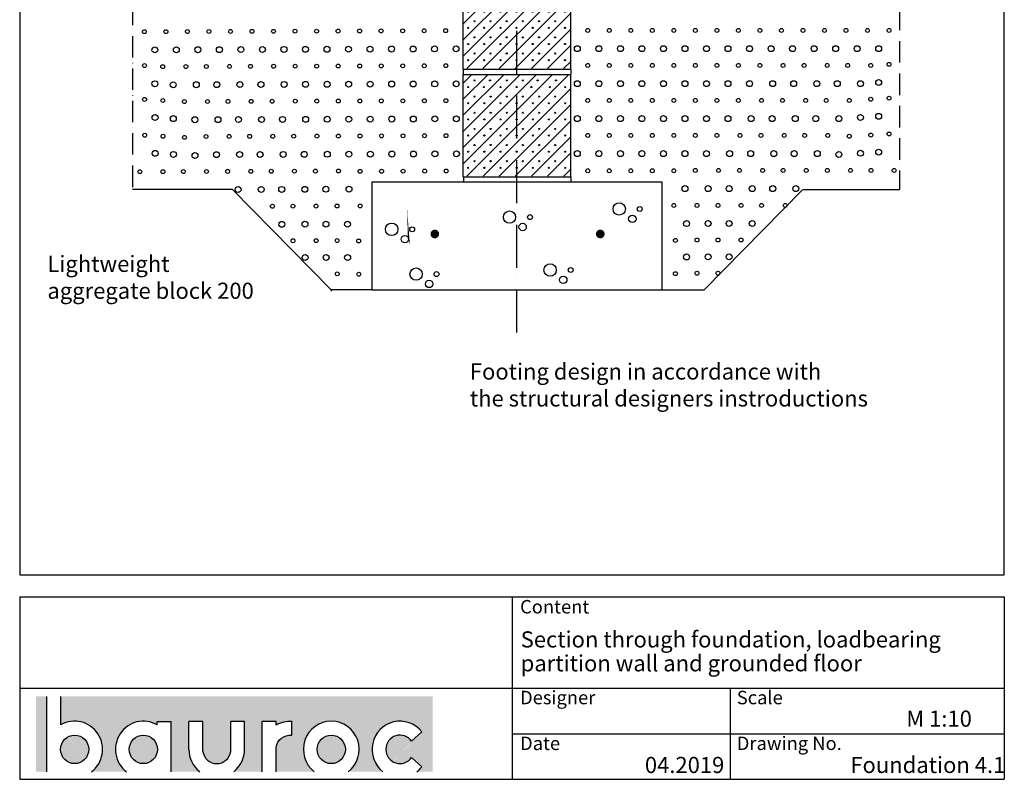
# Model space of a CAD drawing. Extents: x 11850 to 13680, y -260 to 2491.
import ezdxf

# ---------------------------------------------------------------- set-up
doc = ezdxf.new("R2010")
doc.units = 0
doc.header["$LTSCALE"] = 10
doc.header["$MEASUREMENT"] = 0
doc.linetypes.add('PKV', pattern=[6, 4, -1, 0, -1])
doc.linetypes.add('PKVP', pattern=[12, 8, -2, 0, -2])
doc.layers.get('0').update_dxf_attribs({"color": 1, "linetype": 'CONTINUOUS'})
for name, color, linetype in [('ABI2', 7, 'CONTINUOUS'), ('ARMATUUR', 1, 'CONTINUOUS'), ('BETKONSTR', 7, 'CONTINUOUS'), ('KONTUURID', 4, 'CONTINUOUS'), ('LOGO', 3, 'CONTINUOUS'), ('MÄRGENDID', 6, 'CONTINUOUS'), ('MÕÕTKETID', 6, 'CONTINUOUS'), ('RAAMJOON', 15, 'CONTINUOUS'), ('RASTRID', 15, 'CONTINUOUS'), ('RASTRIDPLOKK', 15, 'CONTINUOUS'), ('TEKSTID', 7, 'CONTINUOUS')]:
    doc.layers.add(name, color=color, linetype=linetype)
doc.layers.add('Bauroc', color=7, linetype='CONTINUOUS', true_color=0xff5800)
doc.styles.add('ARIAL', font='arial.ttf')

# ---------------------------------------------------------------- blocks, each defined once
blk = doc.blocks.new('CBLK', base_point=(0.6615079326862343, 0.5156745994763128))
at = {"layer": 'RASTRIDPLOKK'}
for centre, radius in [((0.3140238681809972, 0.6668661564924325), 0.2526359354947671), ((0.8529805305698338, 0.262648659700805), 0.1515815612968603), ((1.156143653163554, 0.6668661564924324), 0.1010543741979069)]:
    blk.add_circle(centre, radius, dxfattribs=at)
blk = doc.blocks.new('TERAS')
at = {"color": 1, "const_width": 8}
blk.add_lwpolyline([(-4, 4, 1), (4, 4, 1)], format="xyb", close=True, dxfattribs=at)
blk = doc.blocks.new('SIPOREX', base_point=(670.1999999999999, 1755.291656725822))
at = {"layer": 'RASTRIDPLOKK'}
for centre in [(677.0101060597059, 1761.60868524091), (688.6512576658703, 1773.961985448194)]:
    blk.add_circle(centre, 1, dxfattribs=at)
blk = doc.blocks.new('A$C7A776C95')
at = {"layer": 'BETKONSTR', "linetype": 'Continuous'}
for p, q in [((0.1754037396094645, 9.999990920851133), (0.1754037396094645, -9.079149322133162e-06)), ((200.1754037396095, 9.999990920849768), (200.1754037396095, -9.079150686375215e-06))]:
    blk.add_line(p, q, dxfattribs=at)
at = {"layer": 'KONTUURID'}
for p, q in [((7.773634933982976e-06, 9.999990920850678), (7.773634933982976e-06, 199.9999909208507)), ((7.773634933982976e-06, 199.9999909208507), (200.0872229745655, 199.9999909208507)), ((7.773634933982976e-06, 184.9999909208507), (7.773634933982976e-06, 199.9999909208507)), ((7.773634933982976e-06, 199.9999909208507), (20.76469002833437, 199.9999909208507)), ((200.0000077736349, 9.999990920849314), (200.0000077736349, 199.9999909208507)), ((7.773634933982976e-06, 9.999990920851133), (200.0000077736349, 9.999990920849996))]:
    blk.add_line(p, q, dxfattribs=at)
at = {"layer": 'RASTRIDPLOKK'}
for p, q in [((7.773634933982976e-06, 93.98848584630628), (106.0115128481812, 199.9999909208507)), ((7.773634933982976e-06, 153.988485846306), (46.01151284818116, 199.9999909208507)), ((7.773634933982976e-06, 123.9884858463063), (76.01151284817934, 199.9999909208507)), ((7.773634933982976e-06, 63.98848584630696), (136.0115128481775, 199.9999909208507)), ((7.773634933982976e-06, 33.98848584630696), (166.0115128481793, 199.9999909208505)), ((7.773634933982976e-06, 183.988485846306), (16.01151284818116, 199.9999909208507)), ((6.781414218427017, 10.76989229109995), (196.0115128481812, 199.9999909208507)), ((36.78141421842702, 10.76989229109995), (200.0000077736349, 173.9884858463058)), ((66.78141421842702, 10.76989229109995), (200.0000077736349, 143.9884858463063)), ((96.78141421842702, 10.76989229109995), (200.0000077736349, 113.9884858463067)), ((126.781414218427, 10.76989229109995), (200.0000077736349, 83.98848584630696)), ((156.781414218427, 10.76989229109995), (200.0000077736349, 53.98848584630741)), ((186.781414218427, 10.76989229109995), (200.0000077736349, 23.98848584630764))]:
    blk.add_line(p, q, dxfattribs=at)
for centre in [(189.2452988470504, 176.4242650600806), (189.2452988470504, 146.4242650600806), (189.2452988470504, 116.4242650600806), (189.2452988470504, 86.42426506008064), (189.2452988470504, 56.42426506008064), (189.2452988470504, 26.42426506008064)]:
    blk.add_circle(centre, 1, dxfattribs=at)
at = {"layer": 'TEKSTID'}
for p in [(2.435192787343112, 170.1072365449925), (31.22975308079367, 170.1072365449925), (62.43519278734311, 170.1072365449925), (92.43519278734311, 170.1072365449925), (119.7716331400534, 170.1072365449925), (153.9078014415682, 170.1072365449925), (2.435192787343112, 140.1072365449925), (32.43519278734311, 140.1072365449925), (62.43519278734311, 140.1072365449925), (92.43519278734311, 140.1072365449925), (122.4351927873431, 140.1072365449925), (152.4351927873431, 140.1072365449925), (2.435192787343112, 110.1072365449925), (32.43519278734311, 110.1072365449925), (62.43519278734311, 110.1072365449925), (92.43519278734311, 110.1072365449925), (122.4351927873431, 110.1072365449925), (152.4351927873431, 110.1072365449925), (2.435192787343112, 80.10723654499247), (32.43519278734311, 80.10723654499247), (62.43519278734311, 80.10723654499247), (92.43519278734311, 80.10723654499247), (122.4351927873431, 80.10723654499247), (152.4351927873431, 80.10723654499247), (2.435192787343112, 50.10723654499247), (32.43519278734311, 50.10723654499247), (62.43519278734311, 50.10723654499247), (92.43519278734311, 50.10723654499247), (122.4351927873431, 50.10723654499247), (152.4351927873431, 50.10723654499247), (2.435192787343112, 20.10723654499247), (32.43519278734311, 20.10723654499247), (62.43519278734311, 20.10723654499247), (92.43519278734311, 20.10723654499247), (122.4351927873431, 20.10723654499247), (152.4351927873431, 20.10723654499247)]:
    blk.add_blockref('SIPOREX', p, dxfattribs=at)
blk = doc.blocks.new('A$C7E3C3221')
at = {"layer": 'Bauroc', "linetype": 'Continuous'}
h = blk.add_hatch(color=20, dxfattribs=at)
h.dxf.hatch_style = 1
edge = h.paths.add_edge_path()
edge.add_line((737.8599999999997, 140.0749000000001), (46.53099999999995, 140.0749000000001))
edge.add_line((46.53099999999995, 140.0749000000001), (46.53099999999995, 87.08232716785233))
edge.add_ellipse((72.19336000000021, 41.56506000000036), major_axis=(0, 52.38489999999996), ratio=0.989684813753582, start_angle=217.490432378758, end_angle=389.6688761636185, ccw=False)
edge.add_line((103.7474474887777, 0), (168.2242725112214, 0))
edge.add_ellipse((199.7783600000002, 41.56506000000036), major_axis=(0, 52.38489999999996), ratio=0.989684813753582, start_angle=329.9848769139599, end_angle=502.5095676212418, ccw=False)
edge.add_line((225.7124800000001, 86.9247991589973), (225.7124800000001, 93.41118000000051))
edge.add_line((225.7124800000001, 93.41118000000051), (251.6244800000004, 93.41118000000051))
edge.add_line((251.6244800000004, 93.41118000000051), (251.6244800000004, 4.547473508864641e-13))
edge.add_line((251.6244800000004, 0), (304.658852511222, 0))
edge.add_ellipse((336.2129400000013, 41.56506000000036), major_axis=(0, 52.38489999999996), ratio=0.989684813753582, start_angle=90, end_angle=142.5095676212413, ccw=False)
edge.add_line((284.3684000000003, 41.5650599999999), (284.3684000000003, 93.41118000000029))
edge.add_line((284.3684000000003, 93.41118000000051), (310.2803999999996, 93.41118000000051))
edge.add_line((310.2804000000006, 93.41118000000051), (310.2804000000006, 37.85181919880029))
edge.add_ellipse((336.2129400000013, 41.56506000000036), major_axis=(0, 26.46342000000004), ratio=0.9897307301928459, start_angle=98.0661312506083, end_angle=261.9338687493917)
edge.add_line((362.1454800000001, 37.85181919879369), (362.1454800000001, 93.41118000000006))
edge.add_line((362.1454800000001, 93.41118000000051), (388.0574799999977, 93.41118000000051))
edge.add_line((388.0574799999986, 93.41118000000051), (388.0574800000004, 41.56505999998126))
edge.add_ellipse((336.2129400000013, 41.56506000000036), major_axis=(0, 52.38489999999996), ratio=0.989684813753582, start_angle=217.4904323787587, end_angle=270, ccw=False)
edge.add_line((367.7670274887796, 0), (420.8045600000005, 0))
edge.add_line((420.8045600000005, 0), (420.8045600000005, 93.41118000000006))
edge.add_line((420.8045600000005, 93.41118000000051), (446.7165599999998, 93.41118000000051))
edge.add_line((446.7165599999998, 93.41118000000051), (446.7165599999998, 86.92479915899708))
edge.add_ellipse((472.6506800000006, 41.56506000000036), major_axis=(0, 52.38489999999996), ratio=0.989684813753582, start_angle=-3.2845239680398777, end_angle=30.01512308604009, ccw=False)
edge.add_line((475.6210799999999, 93.86390882732121), (475.6210799999999, 67.85774481077101))
edge.add_ellipse((472.6506800000006, 41.56506000000036), major_axis=(0, 26.46342000000004), ratio=0.9897307301928459, start_angle=-6.511933226534714, end_angle=81.9585387869784)
edge.add_line((446.7165599999998, 45.2670187408894), (446.7165599999998, 0))
edge.add_line((446.7165599999998, 0), (517.5954525112229, 0))
edge.add_ellipse((549.1495400000013, 41.56506000000036), major_axis=(0, 52.38489999999996), ratio=0.989684813753582, start_angle=217.4904323787587, end_angle=502.50956762124133, ccw=False)
edge.add_line((580.7036274887805, 0), (645.1804525112211, 0))
edge.add_ellipse((676.7345400000004, 41.56506000000036), major_axis=(0, 52.38489999999996), ratio=0.989684813753582, start_angle=308.6196750466099, end_angle=502.50956762124133, ccw=False)
edge.add_line((717.241, 74.26098687887861), (698.2636200000006, 56.63632402713893))
edge.add_ellipse((676.7345400000004, 41.56506000000036), major_axis=(0, 26.46342000000004), ratio=0.9897307301928459, start_angle=304.7162788333938, end_angle=595.2837211666061)
edge.add_line((698.2636200000006, 26.49379597286134), (717.2410000000009, 8.86913312112165))
edge.add_ellipse((676.7345400000004, 41.56506000000036), major_axis=(0, 52.38489999999996), ratio=0.989684813753582, start_angle=577.4904323787587, end_angle=591.38032495339, ccw=False)
edge.add_line((708.2886274887787, 0), (737.8599999999997, 0))
edge.add_line((737.8599999999997, 0), (737.8599999999997, 140.0748999999998))
h.paths.add_polyline_path([(20.6190000000006, 140.0749000000001), (0, 140.0749000000001), (0, 0), (20.6190000000006, 0)])
edge = h.paths.add_edge_path()
edge.add_ellipse((72.19336000000021, 41.56506000000036), major_axis=(0, 26.46342000000004), ratio=0.9897307301928459, start_angle=0, end_angle=360)
edge = h.paths.add_edge_path(flags=17)
edge.add_ellipse((199.7783600000002, 41.56506000000036), major_axis=(0, 26.46342000000004), ratio=0.9897307301928459, start_angle=0, end_angle=360)
edge = h.paths.add_edge_path(flags=17)
edge.add_ellipse((549.1495400000013, 41.56506000000036), major_axis=(0, 26.46342000000004), ratio=0.9897307301928459, start_angle=0, end_angle=360)
for p, q in [((20.6190000000006, 0), (20.6190000000006, 140.0749000000001)), ((46.53099999999995, 87.08232716785233), (46.53099999999995, 140.0749000000001)), ((225.7124800000001, 93.41118000000051), (251.6244800000004, 93.41118000000051)), ((225.7124800000001, 86.9247991589973), (225.7124800000001, 93.41118000000051)), ((251.6244800000004, 0), (251.6244800000004, 93.41118000000051)), ((284.3684000000003, 41.56506000000036), (284.3684000000003, 93.41118000000051)), ((310.2804000000006, 93.41118000000051), (284.3684000000003, 93.41118000000051)), ((310.2804000000006, 37.85181919880006), (310.2804000000006, 93.41118000000051)), ((362.1454800000001, 37.85181919880006), (362.1454800000001, 93.41118000000051)), ((388.0574799999995, 93.41118000000051), (362.1454800000001, 93.41118000000051)), ((388.0574799999995, 41.56506000000036), (388.0574799999986, 93.41118000000051)), ((420.8045600000005, 0), (420.8045600000005, 93.41118000000051)), ((446.7165599999998, 93.41118000000051), (420.8045600000005, 93.41118000000051)), ((446.7165599999998, 86.9247991589973), (446.7165599999998, 93.41118000000051)), ((475.6210799999999, 67.85774481077124), (475.6210799999999, 93.86390882732167)), ((698.2636200000006, 56.63632402713893), (717.2410000000009, 74.26098687887952)), ((446.7165599999998, 0), (446.7165599999998, 45.2670187408894)), ((698.2636200000006, 26.49379597286134), (717.2410000000009, 8.86913312112074))]:
    blk.add_line(p, q, dxfattribs=at)
for centre, major_axis, ratio, start_param, end_param in [((72.19336000000021, 41.56506000000036), (0, 52.38489999999996), 0.989684813753582, 3.795924136595411, 6.801004881601193), ((199.7783600000002, 41.56506000000036), (0, 52.38489999999996), 0.989684813753582, 5.759322583936825, 8.770446477763759), ((549.1495400000013, 41.56506000000036), (0, 52.38489999999996), 0.989684813753582, 3.795924136595422, 8.77044647776375), ((676.7345400000004, 41.56506000000036), (0, 52.38489999999996), 0.989684813753582, 5.386429465998328, 8.77044647776375), ((676.7345400000004, 41.56506000000036), (0, 26.46342000000003), 0.9897307301928459, 5.318302350067827, 10.38966091788114), ((336.2129400000013, 41.56506000000036), (0, 52.38489999999996), 0.989684813753582, 1.570796326794897, 2.487261170584164), ((336.2129400000013, 41.56506000000036), (0, 26.46342000000003), 0.9897307301928459, 1.711576875016019, 4.571608432163567), ((336.2129400000013, 41.56506000000036), (0, 52.38489999999996), 0.989684813753582, 3.795924136595422, 4.71238898038469), ((676.7345400000004, 41.56506000000036), (0, 52.38489999999996), 0.989684813753582, 10.07910944377501, 10.32153380195064)]:
    blk.add_ellipse(centre, major_axis=major_axis, ratio=ratio, start_param=start_param, end_param=end_param, dxfattribs=at)
at = {"layer": 'Bauroc', "linetype": 'Continuous', "extrusion": (0, 0, -1)}
for major_axis, ratio, start_param, end_param in [((0, 52.38489999999996), 0.989684813753582, 5.759322583936825, 6.340511064782551), ((0, 26.46342000000003), 0.9897307301928459, 4.852738955223334, 6.396839982652635)]:
    blk.add_ellipse((472.6506800000006, 41.56506000000036), major_axis=major_axis, ratio=ratio, start_param=start_param, end_param=end_param, dxfattribs=at)
at = {"layer": 'Bauroc', "linetype": 'Continuous'}
for centre in [(72.19336000000021, 41.56506000000036), (199.7783600000002, 41.56506000000036), (549.1495400000013, 41.56506000000036)]:
    blk.add_ellipse(centre, major_axis=(0, 26.46342000000003), ratio=0.9897307301928459, dxfattribs=at)
blk = doc.blocks.new('A$C3F4C3037')
at = {"layer": 'LOGO', "linetype": 'Continuous'}
blk.add_blockref('A$C7E3C3221', (30, 14), dxfattribs=at)

msp = doc.modelspace()

# ---------------------------------------------------------------- linework, layer by layer
at = {"layer": 'ABI2', "linetype": 'Continuous'}
for p, q in [((12244.97616903488, 835.6940538539743), (12059.01584305311, 836.1793764153925)), ((12428.65409409143, 649.3840570554182), (12244.97616903488, 835.6940538539743)), ((12503.88912089527, 649.3840570554182), (12428.65409409143, 649.3840570554182))]:
    msp.add_line(p, q, dxfattribs=at)
at = {"layer": 'ABI2'}
for p, q in [((13121.00224068492, 649.0598674966488), (13304.68016574147, 835.3698642952048)), ((13305.01300084298, 835.6940538539742), (13485.04790951426, 835.8552552533478)), ((13043.88912089527, 649.3840570554182), (13121.33507578643, 649.3840570554182))]:
    msp.add_line(p, q, dxfattribs=at)
at = {"layer": 'KONTUURID'}
msp.add_lwpolyline([(13043.88912089527, 849.3302098164929), (12503.88912089527, 849.3302098164929), (12503.88912089527, 649.3302098164929), (13043.88912089527, 649.3302098164929)], close=True, dxfattribs=at)
at = {"layer": 'MÄRGENDID', "linetype": 'PKV'}
for p, q in [((12059.01584305311, 1601.777279098309), (12059.01584305311, 836.1793764153924)), ((13485.04790951426, 1592.361620739326), (13485.04790951426, 835.8552552533477))]:
    msp.add_line(p, q, dxfattribs=at)
at = {"layer": 'RAAMJOON'}
for p, q in [((11849.65095986278, 2491.102956003188), (11849.65095986278, 120.4363080031873)), ((13679.65095986278, 120.4363080031873), (13679.65095986278, 2491.102956003189)), ((11849.65095986278, 79.10297200318723), (13679.65095986278, 79.10297200318723)), ((11849.65095986278, 79.10297200318723), (11849.65095986278, -259.5636919968126)), ((12764.65095986278, 79.10297200318723), (12764.65095986278, -259.5636919968126)), ((13679.65095986278, 79.10297200318723), (13679.65095986278, -259.5636919968126))]:
    msp.add_line(p, q, dxfattribs=at)
at = {"layer": 'RAAMJOON', "linetype": 'Continuous'}
for p, q in [((11849.65095986278, 120.4363080031873), (13679.65095986278, 120.4363080031873)), ((11849.65095986278, -90.23035699681282), (13679.65095986278, -90.23035699681282)), ((13171.05095986278, -259.5636919968126), (13171.05095986278, -90.23035699681282)), ((12764.65095986278, -174.8970229968124), (13679.65095986278, -174.8970229968124)), ((11849.65095986278, -259.5636919968126), (13679.65095986278, -259.5636919968126))]:
    msp.add_line(p, q, dxfattribs=at)
at = {"layer": 'RASTRID'}
msp.add_line((12428.22713912172, 647.3041435034702), (12430.30705267367, 649.3840570554182), dxfattribs=at)
for centre, radius in [((12905.44046793433, 1131.3689779589), 3.607384933665685), ((12945.44046793433, 1131.3689779589), 3.607384933665685), ((12985.44046793433, 1131.3689779589), 3.607384933665685), ((13025.44046793433, 1131.3689779589), 3.607384933665685), ((13065.44046793433, 1131.3689779589), 3.607384933665685), ((13105.44046793433, 1131.3689779589), 3.607384933665685), ((13145.44046793433, 1131.3689779589), 3.607384933665685), ((13185.44046793433, 1131.3689779589), 3.607384933665685), ((13225.44046793433, 1131.3689779589), 3.607384933665685), ((13265.44046793433, 1131.3689779589), 3.607384933665685), ((13305.44046793433, 1131.3689779589), 3.607384933665685), ((13345.44046793433, 1131.3689779589), 3.607384933665685), ((13385.44046793433, 1131.3689779589), 3.607384933665685), ((13425.44046793433, 1131.3689779589), 3.607384933665685), ((13465.44046793433, 1131.3689779589), 3.607384933665685), ((12081.38238589113, 1129.014950731553), 3.607384933665685), ((12121.38215446997, 1129.151015565724), 3.607384933665685), ((12161.38192304881, 1129.287080399895), 3.607384933665685), ((12201.38169162766, 1129.423145234066), 3.607384933665685), ((12241.3814602065, 1129.559210068237), 3.607384933665685), ((12281.38122878534, 1129.695274902408), 3.607384933665685), ((12321.38099736418, 1129.831339736578), 3.607384933665685), ((12361.38076594302, 1129.967404570749), 3.607384933665685), ((12401.38053452186, 1130.10346940492), 3.607384933665685), ((12441.38030310071, 1130.239534239091), 3.607384933665685), ((12481.38007167955, 1130.375599073262), 3.607384933665685), ((12521.37984025839, 1130.511663907433), 3.607384933665685), ((12561.37960883723, 1130.647728741604), 3.607384933665685), ((12601.37937741607, 1130.783793575775), 3.607384933665685), ((12641.37914599492, 1130.919858409945), 3.607384933665685), ((12100.79573823063, 1095.30975350514), 5.498296919720929), ((12140.79550680947, 1095.445818339311), 5.498296919720929), ((12180.79527538831, 1095.581883173482), 5.498296919720929), ((12220.79504396716, 1095.717948007653), 5.498296919720929), ((12260.794812546, 1095.854012841824), 5.498296919720929), ((12300.79458112484, 1095.990077675994), 5.498296919720929), ((12340.79434970368, 1096.126142510165), 5.498296919720929), ((12380.79411828252, 1096.262207344336), 5.498296919720929), ((12420.79388686137, 1096.398272178507), 5.498296919720929), ((12460.79365544021, 1096.534337012678), 5.498296919720929), ((12500.79342401905, 1096.670401846849), 5.498296919720929), ((12540.79319259789, 1096.80646668102), 5.498296919720929), ((12580.79296117673, 1096.94253151519), 5.498296919720929), ((12620.79272975557, 1097.078596349361), 5.498296919720929), ((12660.79249833442, 1097.214661183532), 5.498296919720929), ((12886.14188021312, 1097.597938870712), 5.498296919720929), ((12926.14188021312, 1097.597938870712), 5.498296919720929), ((12966.14188021312, 1097.597938870712), 5.498296919720929), ((13006.14188021312, 1097.597938870712), 5.498296919720929), ((13046.14188021312, 1097.597938870712), 5.498296919720929), ((13086.14188021312, 1097.597938870712), 5.498296919720929), ((13126.14188021312, 1097.597938870712), 5.498296919720929), ((13166.14188021312, 1097.597938870712), 5.498296919720929), ((13206.14188021312, 1097.597938870712), 5.498296919720929), ((13246.14188021312, 1097.597938870712), 5.498296919720929), ((13286.14188021312, 1097.597938870712), 5.498296919720929), ((13326.14188021312, 1097.597938870712), 5.498296919720929), ((13366.14188021312, 1097.597938870712), 5.498296919720929), ((13406.14188021312, 1097.597938870712), 5.498296919720929), ((13446.14188021312, 1097.597938870712), 5.498296919720929), ((12081.59642028126, 1066.094019505763), 3.607384933665685), ((12115.56151682862, 1064.130839787229), 3.607384933665685), ((12158.54039746989, 1064.277038489748), 3.607384933665685), ((12196.58454978881, 1064.406451020379), 3.607384933665685), ((12239.56343043008, 1064.552649722898), 3.607384933665685), ((12278.62322207844, 1064.685517093441), 3.607384933665685), ((12321.60210271971, 1064.83171579596), 3.607384933665685), ((12361.60187129855, 1064.967780630131), 3.607384933665685), ((12401.60163987739, 1065.103845464302), 3.607384933665685), ((12441.60140845623, 1065.239910298473), 3.607384933665685), ((12481.60117703508, 1065.375975132644), 3.607384933665685), ((12521.60094561392, 1065.512039966815), 3.607384933665685), ((12561.60071419276, 1065.648104800986), 3.607384933665685), ((12601.6004827716, 1065.784169635157), 3.607384933665685), ((12641.60025135044, 1065.920234469327), 3.607384933665685), ((12905.44046793433, 1066.3689779589), 3.607384933665685), ((12945.44046793433, 1066.3689779589), 3.607384933665685), ((12985.44046793433, 1066.3689779589), 3.607384933665685), ((13025.44046793433, 1066.3689779589), 3.607384933665685), ((13065.44046793433, 1066.3689779589), 3.607384933665685), ((13105.44046793433, 1066.3689779589), 3.607384933665685), ((13145.44046793433, 1066.3689779589), 3.607384933665685), ((13185.44046793433, 1066.3689779589), 3.607384933665685), ((13225.44046793433, 1066.3689779589), 3.607384933665685), ((13268.41959723259, 1066.3689779589), 3.607384933665685), ((13307.47961486382, 1066.3689779589), 3.607384933665685), ((13350.45874416208, 1066.3689779589), 3.607384933665685), ((13388.50311658782, 1066.3689779589), 3.607384933665685), ((13431.48224588609, 1066.3689779589), 3.607384933665685), ((13465.44046793433, 1068.447682700134), 3.607384933665685), ((12101.00977262076, 1032.38882227935), 5.498296919720929), ((12134.97486916813, 1030.425642560816), 5.498296919720929), ((12177.95374980939, 1030.571841263335), 5.498296919720929), ((12215.99790212832, 1030.701253793966), 5.498296919720929), ((12258.97678276958, 1030.847452496485), 5.498296919720929), ((12298.03657441795, 1030.980319867028), 5.498296919720929), ((12341.01545505921, 1031.126518569547), 5.498296919720929), ((12381.01522363805, 1031.262583403718), 5.498296919720929), ((12421.01499221689, 1031.398648237889), 5.498296919720929), ((12461.01476079574, 1031.53471307206), 5.498296919720929), ((12501.01452937458, 1031.670777906231), 5.498296919720929), ((12541.01429795342, 1031.806842740402), 5.498296919720929), ((12581.01406653226, 1031.942907574572), 5.498296919720929), ((12621.0138351111, 1032.078972408744), 5.498296919720929), ((12661.01360368994, 1032.215037242914), 5.498296919720929), ((12886.14188021312, 1032.597938870712), 5.498296919720929), ((12926.14188021312, 1032.597938870712), 5.498296919720929), ((12966.14188021312, 1032.597938870712), 5.498296919720929), ((13006.14188021312, 1032.597938870712), 5.498296919720929), ((13046.14188021312, 1032.597938870712), 5.498296919720929), ((13086.14188021312, 1032.597938870712), 5.498296919720929), ((13126.14188021312, 1032.597938870712), 5.498296919720929), ((13166.14188021312, 1032.597938870712), 5.498296919720929), ((13206.14188021312, 1032.597938870712), 5.498296919720929), ((13249.12100951138, 1032.597938870712), 5.498296919720929), ((13288.18102714261, 1032.597938870712), 5.498296919720929), ((13331.16015644087, 1032.597938870712), 5.498296919720929), ((13369.20452886662, 1032.597938870712), 5.498296919720929), ((13412.18365816488, 1032.597938870712), 5.498296919720929), ((13446.14188021312, 1034.676643611946), 5.498296919720929), ((12081.81007859144, 1003.283646683193), 3.607384933665685), ((13431.48224588609, 1003.558241742998), 3.607384933665685), ((13465.44046793433, 1005.636946484232), 3.607384933665685), ((12115.77517513881, 1001.320466964659), 3.607384933665685), ((12155.78239076299, 999.2672806807811), 3.607384933665685), ((12198.76127140426, 999.4134793833006), 3.607384933665685), ((12236.80542372318, 999.5428919139317), 3.607384933665685), ((12279.78430436445, 999.689090616451), 3.607384933665685), ((12318.84409601281, 999.8219579869937), 3.607384933665685), ((12361.82297665408, 999.9681566895131), 3.607384933665685), ((12401.82274523292, 1000.104221523684), 3.607384933665685), ((12441.82251381176, 1000.240286357855), 3.607384933665685), ((12481.8222823906, 1000.376351192026), 3.607384933665685), ((12521.82205096945, 1000.512416026197), 3.607384933665685), ((12561.82181954829, 1000.648480860367), 3.607384933665685), ((12601.82158812713, 1000.784545694538), 3.607384933665685), ((12641.82135670597, 1000.920610528709), 3.607384933665685), ((12905.44046793433, 1001.3689779589), 3.607384933665685), ((12945.44046793433, 1001.3689779589), 3.607384933665685), ((12985.44046793433, 1001.3689779589), 3.607384933665685), ((13025.44046793433, 1001.3689779589), 3.607384933665685), ((13065.44046793433, 1001.3689779589), 3.607384933665685), ((13105.44046793433, 1001.3689779589), 3.607384933665685), ((13145.44046793433, 1001.3689779589), 3.607384933665685), ((13185.44046793433, 1001.3689779589), 3.607384933665685), ((13228.41959723259, 1001.3689779589), 3.607384933665685), ((13267.47961486382, 1001.3689779589), 3.607384933665685), ((13310.45874416208, 1001.3689779589), 3.607384933665685), ((13348.50311658782, 1001.3689779589), 3.607384933665685), ((13391.48224588609, 1001.3689779589), 3.607384933665685), ((12101.22343093094, 969.5784494567802), 5.498296919720929), ((12135.18852747831, 967.6152697382458), 5.498296919720929), ((12175.19574310249, 965.5620834543682), 5.498296919720929), ((12218.17462374376, 965.7082821568877), 5.498296919720929), ((12256.21877606269, 965.8376946875187), 5.498296919720929), ((12299.19765670395, 965.9838933900381), 5.498296919720929), ((12338.25744835231, 966.1167607605807), 5.498296919720929), ((12381.23632899358, 966.2629594631002), 5.498296919720929), ((12421.23609757242, 966.399024297271), 5.498296919720929), ((12461.23586615126, 966.5350891314419), 5.498296919720929), ((12501.2356347301, 966.6711539656128), 5.498296919720929), ((12541.23540330895, 966.8072187997836), 5.498296919720929), ((12581.23517188779, 966.9432836339545), 5.498296919720929), ((12621.23494046663, 967.0793484681254), 5.498296919720929), ((12661.23470904547, 967.2154133022963), 5.498296919720929), ((12886.14188021312, 967.5979388707123), 5.498296919720929), ((12926.14188021312, 967.5979388707123), 5.498296919720929), ((12966.14188021312, 967.5979388707123), 5.498296919720929), ((13006.14188021312, 967.5979388707123), 5.498296919720929), ((13046.14188021312, 967.5979388707123), 5.498296919720929), ((13086.14188021312, 967.5979388707123), 5.498296919720929), ((13126.14188021312, 967.5979388707123), 5.498296919720929), ((13166.14188021312, 967.5979388707123), 5.498296919720929), ((13209.12100951138, 967.5979388707123), 5.498296919720929), ((13248.18102714261, 967.5979388707123), 5.498296919720929), ((13291.16015644087, 967.5979388707123), 5.498296919720929), ((13329.20452886662, 967.5979388707123), 5.498296919720929), ((13372.18365816488, 967.5979388707123), 5.498296919720929), ((13412.18365816488, 969.7872026548098), 5.498296919720929), ((13446.14188021312, 971.8659073960439), 5.498296919720929), ((12082.03630498199, 936.7785623731153), 3.607384933665685), ((12116.00140152935, 934.815382654581), 3.607384933665685), ((12156.00861715354, 932.7621963707031), 3.607384933665685), ((12196.00326469736, 934.403721574334), 3.607384933665685), ((12238.98214533863, 934.5499202768533), 3.607384933665685), ((12277.02629765755, 934.6793328074845), 3.607384933665685), ((12320.00517829882, 934.8255315100039), 3.607384933665685), ((12359.06496994718, 934.9583988805465), 3.607384933665685), ((12402.04385058845, 935.1045975830659), 3.607384933665685), ((12442.04361916729, 935.2406624172368), 3.607384933665685), ((12482.04338774613, 935.3767272514076), 3.607384933665685), ((12522.04315632497, 935.5127920855784), 3.607384933665685), ((12562.04292490381, 935.6488569197494), 3.607384933665685), ((12602.04269348266, 935.7849217539202), 3.607384933665685), ((12642.0424620615, 935.9209865880911), 3.607384933665685), ((12905.44046793433, 936.3689779589), 3.607384933665685), ((12945.44046793433, 936.3689779589), 3.607384933665685), ((12985.44046793433, 936.3689779589), 3.607384933665685), ((13025.44046793433, 936.3689779589), 3.607384933665685), ((13065.44046793433, 936.3689779589), 3.607384933665685), ((13105.44046793433, 936.3689779589), 3.607384933665685), ((13145.44046793433, 936.3689779589), 3.607384933665685), ((13188.41959723259, 936.3689779589), 3.607384933665685), ((13227.47961486382, 936.3689779589), 3.607384933665685), ((13270.45874416208, 936.3689779589), 3.607384933665685), ((13308.50311658782, 936.3689779589), 3.607384933665685), ((13351.48224588609, 936.3689779589), 3.607384933665685), ((13391.48224588609, 934.8635088795052), 3.607384933665685), ((13431.48224588609, 937.0527726636028), 3.607384933665685), ((13465.44046793433, 939.1314774048369), 3.607384933665685), ((12101.44965732149, 903.0733651467023), 5.498296919720929), ((12135.41475386885, 901.1101854281679), 5.498296919720929), ((12175.42196949304, 899.0569991442902), 5.498296919720929), ((12215.41661703686, 900.698524347921), 5.498296919720929), ((12258.39549767813, 900.8447230504404), 5.498296919720929), ((12296.43964999705, 900.9741355810714), 5.498296919720929), ((12339.41853063832, 901.1203342835909), 5.498296919720929), ((12378.47832228668, 901.2532016541335), 5.498296919720929), ((12421.45720292795, 901.3994003566529), 5.498296919720929), ((12461.45697150679, 901.5354651908237), 5.498296919720929), ((12501.45674008563, 901.6715300249947), 5.498296919720929), ((12541.45650866447, 901.8075948591655), 5.498296919720929), ((12581.45627724332, 901.9436596933364), 5.498296919720929), ((12621.45604582216, 902.0797245275073), 5.498296919720929), ((12661.455814401, 902.2157893616782), 5.498296919720929), ((12886.14188021312, 902.5979388707121), 5.498296919720929), ((12926.14188021312, 902.5979388707121), 5.498296919720929), ((12966.14188021312, 902.5979388707121), 5.498296919720929), ((13006.14188021312, 902.5979388707121), 5.498296919720929), ((13046.14188021312, 902.5979388707121), 5.498296919720929), ((13086.14188021312, 902.5979388707121), 5.498296919720929), ((13126.14188021312, 902.5979388707121), 5.498296919720929), ((13169.12100951138, 902.5979388707121), 5.498296919720929), ((13208.18102714261, 902.5979388707121), 5.498296919720929), ((13251.16015644087, 902.5979388707121), 5.498296919720929), ((13289.20452886662, 902.5979388707121), 5.498296919720929), ((13332.18365816488, 902.5979388707121), 5.498296919720929), ((13372.18365816488, 901.0924697913173), 5.498296919720929), ((13412.18365816488, 903.2817335754148), 5.498296919720929), ((13446.14188021312, 905.3604383166489), 5.498296919720929), ((12072.90677087677, 868.9846154897335), 3.607384933665685), ((12115.88565151803, 869.130814192253), 3.607384933665685), ((12153.92980383696, 869.260226722884), 3.607384933665685), ((12196.90868447822, 869.4064254254034), 3.607384933665685), ((12236.22413863173, 869.5401624678867), 3.607384933665685), ((12279.203019273, 869.6863611704061), 3.607384933665685), ((12317.24717159192, 869.8157737010372), 3.607384933665685), ((12360.22605223319, 869.9619724035566), 3.607384933665685), ((12399.28584388155, 870.0948397740992), 3.607384933665685), ((12442.26472452282, 870.2410384766187), 3.607384933665685), ((12482.26673070553, 869.7193019199057), 3.607384933665685), ((12522.26649928438, 869.8553667540766), 3.607384933665685), ((12562.26626786322, 869.9914315882475), 3.607384933665685), ((12602.26603644206, 870.1274964224183), 3.607384933665685), ((12642.2658050209, 870.2635612565891), 3.607384933665685), ((12905.44046793433, 870.711172762265), 3.607384933665685), ((12945.44046793433, 870.711172762265), 3.607384933665685), ((12985.44046793433, 870.711172762265), 3.607384933665685), ((13025.44046793433, 870.711172762265), 3.607384933665685), ((13065.44046793433, 870.711172762265), 3.607384933665685), ((13105.44046793433, 871.3689779588999), 3.607384933665685), ((13148.41959723259, 871.3689779588999), 3.607384933665685), ((13187.47961486382, 871.3689779588999), 3.607384933665685), ((13230.45874416208, 871.3689779588999), 3.607384933665685), ((13268.50311658782, 871.3689779588999), 3.607384933665685), ((13311.48224588609, 871.3689779588999), 3.607384933665685), ((13350.79792750161, 871.3689779588999), 3.607384933665685), ((13393.77705679987, 871.3689779588999), 3.607384933665685), ((13431.82142922562, 871.3689779588999), 3.607384933665685), ((13474.80055852388, 871.3689779588999), 3.607384933665685), ((12418.69919622105, 836.3896425476863), 5.498296919720929), ((12461.67807686232, 836.5358412502056), 5.498296919720929), ((13086.14188021312, 837.597938870712), 5.498296919720929), ((13129.12100951138, 837.597938870712), 5.498296919720929), ((13168.18102714261, 837.597938870712), 5.498296919720929), ((13211.16015644087, 837.597938870712), 5.498296919720929), ((13249.20452886662, 837.597938870712), 5.498296919720929), ((13292.18365816488, 837.597938870712), 5.498296919720929), ((12255.63749097123, 835.8349652414738), 5.498296919720929), ((12298.6163716125, 835.9811639439931), 5.498296919720929), ((12336.66052393142, 836.1105764746243), 5.498296919720929), ((12379.63940457269, 836.2567751771437), 5.498296919720929), ((12319.42389320737, 804.8228020639589), 3.607384933665685), ((12357.46804552629, 804.95221459459), 3.607384933665685), ((12400.44692616755, 805.0984132971093), 3.607384933665685), ((12439.50671781592, 805.231280667652), 3.607384933665685), ((12482.48559845719, 805.3774793701714), 3.607384933665685), ((13065.44046793433, 806.3689779588998), 3.607384933665685), ((13108.41959723259, 806.3689779588998), 3.607384933665685), ((13147.47961486382, 806.3689779588998), 3.607384933665685), ((13190.45874416208, 806.3689779588998), 3.607384933665685), ((13228.50311658782, 806.3689779588998), 3.607384933665685), ((13272.3289056959, 806.3689779588998), 3.607384933665685), ((12336.88094892914, 771.3109612668612), 5.498296919720929), ((12379.8598295704, 771.4571599693807), 5.498296919720929), ((12418.91962121877, 771.5900273399233), 5.498296919720929), ((12458.92007015542, 771.526083441239), 5.498296919720929), ((13089.12100951138, 772.5979388707119), 5.498296919720929), ((13129.12100951138, 772.7979487607299), 5.498296919720929), ((13168.18102714261, 772.7979487607299), 5.498296919720929), ((13211.16015644087, 772.7979487607299), 5.498296919720929), ((12357.68627349177, 740.7984736970898), 3.607384933665685), ((12400.66515413304, 740.9446723996092), 3.607384933665685), ((12439.7249457814, 741.0775397701518), 3.607384933665685), ((12479.72759175029, 740.3677215612048), 3.607384933665685), ((13068.41959723259, 741.3689779588997), 3.607384933665685), ((13108.41959723259, 742.2148658959268), 3.607384933665685), ((13147.47961486382, 742.2148658959268), 3.607384933665685), ((13190.45874416208, 742.2148658959268), 3.607384933665685), ((12380.07056921758, 709.5048034413545), 5.498296919720929), ((12419.13036086595, 709.6376708118971), 5.498296919720929), ((12459.1308098026, 709.573726913213), 5.498296919720929), ((13089.12100951138, 710.6452239134596), 5.498296919720929), ((13129.12100951138, 710.8452338034776), 5.498296919720929), ((13168.18102714261, 710.8452338034776), 5.498296919720929), ((12439.93516639358, 679.2777669706937), 3.607384933665685), ((12479.93781236247, 678.5679487617467), 3.607384933665685), ((13068.41959723259, 679.5688476129981), 3.607384933665685), ((13108.41959723259, 680.4147355500252), 3.607384933665685), ((13147.47961486382, 680.4147355500252), 3.607384933665685)]:
    msp.add_circle(centre, radius, dxfattribs=at)
at = {"layer": 'TEKSTID', "color": 6, "linetype": 'PKVP'}
msp.add_line((12773.7137249293, 570.1349433138495), (12773.7137249293, 2252.324091370436), dxfattribs=at)
at = {"layer": 'TEKSTID', "linetype": 'Continuous'}
for points in [[(12718.09316400471, 1143.68357080526, 0, 8.34, 0), (12700.38674338013, 1127.930073775537, 0, 0, 0), (12247.60392587689, 725.0867766718584, 0, 0, 0)], [(12571.1929680673, 743.1248417447148, 0, 8.34, 0), (12575.97934162248, 719.9131931994211, 0, 0, 0), (12595.47100898325, 474.1496440184817, 0, 0, 0), (12640.49310709332, 474.1496440184806, 0, 0, 0)]]:
    msp.add_lwpolyline(points, format="xyseb", dxfattribs=at)

# ---------------------------------------------------------------- block references
at = {"layer": 'ARMATUUR', "xscale": -1}
msp.add_blockref('TERAS', (12621.25988976751, 749.3302098164929), dxfattribs=at)
at = {"layer": 'ARMATUUR'}
msp.add_blockref('TERAS', (12928.72928011035, 749.3302098164929), dxfattribs=at)
at = {"layer": 'MÕÕTKETID'}
msp.add_blockref('A$C3F4C3037', (11849.65095986278, -259.5636919968126), dxfattribs=at)
at = {"layer": 'RASTRIDPLOKK', "xscale": 45.30888823734722, "yscale": 45.30888823734722, "zscale": 45.30888823734722}
for p in [(12979.63244738742, 792.9039184844975), (12775.74245031935, 777.7908965194443), (12556.74949050551, 755.1213635718647), (12851.25726404827, 679.5562537465992), (12602.05837874286, 671.9997427640726)]:
    msp.add_blockref('CBLK', p, dxfattribs=at)
at = {"layer": 'TEKSTID'}
for p in [(12673.88911312164, 1049.764187829973), (12674.06450908761, 849.7641878299726)]:
    msp.add_blockref('A$C7A776C95', p, dxfattribs=at)

# ---------------------------------------------------------------- texts
at = {"layer": 'RAAMJOON', "style": 'ARIAL'}
for s, p in [('Content', (12779.65095986278, 48.43630100318774)), ('Designer', (12779.65095986278, -120.2303569968128)), ('Scale', (13182.42062946748, -120.2303569968128)), ('Date', (12779.65095986278, -205.2303569968128)), ('Drawing No.', (13182.42062946748, -205.2303569968128))]:
    msp.add_text(s, height=25, dxfattribs=at).set_placement(p)
at = {"layer": 'TEKSTID', "linetype": 'Continuous', "style": 'ARIAL'}
for s, p in [('Lightweight', (11901.15003529899, 682.8720781448321)), ('aggregate block 200', (11901.15003529899, 632.8720781448321))]:
    msp.add_text(s, height=30, dxfattribs=at).set_placement(p)
at = {"layer": 'TEKSTID', "style": 'ARIAL'}
for s, p in [('Footing design in accordance with', (12686.36022851868, 482.8720781448321)), ('the structural designers instroductions', (12686.36022851868, 432.8720781448321)), ('Section through foundation, loadbearing', (12780.79382116646, -14.71661973926098)), ('partition wall and grounded floor', (12780.79382116646, -59.06444582621748)), ('M 1:10', (13497.46840693886, -161.8963313380075)), ('04.2019', (13011.60941888487, -247.9231710747629)), ('Foundation 4.1', (13393.49968153456, -247.9231710747629))]:
    msp.add_text(s, height=30, dxfattribs=at).set_placement(p)

doc.saveas('drawing.dxf')
